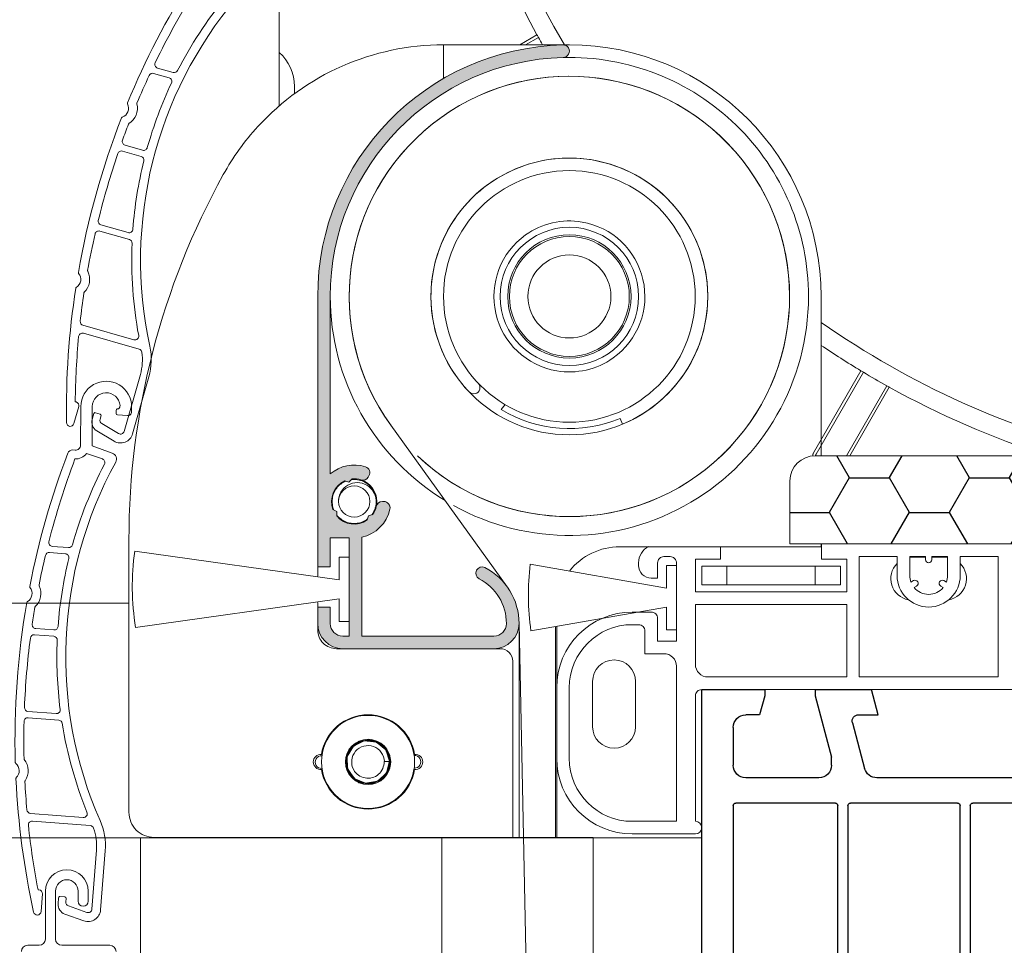
# Model space of a CAD drawing. Units: millimetres. Extents: x 17247 to 19604, y 14308 to 17906.
# Drawn here: x 19350 to 19428, y 15841 to 15914 of the extents above; entities that cross this region are included whole.
import ezdxf

# ---------------------------------------------------------------- set-up
doc = ezdxf.new("R2010")
doc.units = ezdxf.units.MM
doc.layers.add('AM_8', color=1, linetype='Continuous', lineweight=25)
doc.layers.add('Sichtbare Kanten(DIN)', color=7, linetype='Continuous', lineweight=18)

# ---------------------------------------------------------------- blocks, each defined once
blk = doc.blocks.new('Dämmplatte V2477')
h = blk.add_hatch()
h.set_pattern_fill('HONEY', color=256, style=0)
h.set_pattern_definition([(0, (-834.1229387649387, -301.2046066537438), (4.7625, 2.749629999999999), [3.174999999999999, -6.349999999999999]), (120, (-834.1229387649387, -301.2046066537438), (-4.762499431007805, 2.74963098552339), [3.174999999999999, -6.349999999999998]), (59.99999999999999, (-834.1229387649387, -301.2046066537438), (5.689921947e-07, 5.499260985523387), [-6.349999999999999, 3.174999999999999])])
h.paths.add_polyline_path([(106, -1.4779e-12), (106.0000000000001, 8.999999999998524, 0.4142135623731002), (104.0000000000001, 10.99999999999858), (78.12741561034102, 10.99999999999897), (77.3568501158669, 10.99999999999897), (69.00000000000021, 10.99999999999903), (54.00000000000011, 6.999999999999262), (2.000000000000113, 6.999999999999943, 0.4142135623730886), (1.137e-13, 4.999999999999988), (0, 0)])
at = {"layer": 'Sichtbare Kanten(DIN)'}
for p, q in [((69.00000000000023, 10.99999999999903), (54.00000000000011, 6.999999999999262)), ((104.0000000000002, 10.99999999999858), (69.00000000000023, 10.99999999999903)), ((104.0000000000002, 10.99999999999858), (77.3568501158669, 10.99999999999897)), ((104.0000000000002, 10.99999999999858), (78.12741561034102, 10.99999999999897)), ((106, -1.4779e-12), (106.0000000000001, 8.999999999998524)), ((54.00000000000011, 6.999999999999262), (2.000000000000113, 6.999999999999943)), ((1.137e-13, 5), (0, 0)), ((106, -1.4779e-12), (0, 0))]:
    blk.add_line(p, q, dxfattribs=at)
for centre, radius, start, end in [((104.0000000000002, 8.999999999998577), 1.999999999999992, 0, 90), ((2.000000000000113, 5), 1.999999999999999, 90, 180)]:
    blk.add_arc(centre, radius, start, end, dxfattribs=at)
blk = doc.blocks.new('837')
at = {"layer": 'Sichtbare Kanten(DIN)'}
for p, q in [((2.011304424109766, 0.1406441062254089), (2.039207013607665, -0.2583815138782484)), ((-1.79716299021129, -3.203009284115978), (-2.011304424107947, -0.1406441062258636)), ((-1.097320455286535, -0.0767321211187664), (-0.8791175611404469, -3.197178886537585)), ((0.8401813935161044, -0.4862841033868789), (0.8206502436387381, -0.2069756473847519)), ((0.9204066486545344, -0.1000000000212822), (0.9983991420886013, -0.1000000000212822)), ((1.739937798529354, -0.5793084560027637), (0.9399377985300816, -0.5793084560027637)), ((-2.372799146693068, -3.630911873613968), (-2.196188610316312, -3.630911873613513)), ((-1.266076715237431, -3.818186819987203), (0.0174814864749351, -4.162115203577741)), ((-0.8791175611404469, -3.197178886537585), (0.7621683962370298, -3.636960133369484)), ((-2.124344726320487, -11.38091187362988), (-3.412858757139474, -11.38091187362988)), ((-3.596653461094319, -11.88091187359259), (-2.324823849108724, -11.88091187359305)), ((-4.284992419032278, -18.48091187361751), (-2.745616794187299, -18.48091187361751)), ((-2.767096260620746, -17.9809118736166), (-4.21901834475102, -17.9809118736166)), ((-2.084556007106584, -24.58091187361743), (-4.32574528033183, -24.58091187361743)), ((-4.27612487600345, -25.08091187361288), (-1.838435682391718, -25.08091187361288)), ((0.6882765210339131, -32.63091187361988), (-3.512469005294407, -32.63091187361988)), ((1.298010608654294, -33.23091187363026), (-3.300628201372092, -33.23091187363026)), ((1.932758873688726, -39.83091187363016), (1.932758873688726, -35.13276383911442)), ((2.632758873682178, -35.13276383911442), (2.632758873682178, -39.83091187363016)), ((-2.438848775353108, -38.63091187361806), (-2.367241126321459, -38.63091187361806)), ((-2.067241126320368, -38.93091187361915), (-2.067241126320368, -40.33091187412811)), ((-0.6672411263261893, -39.03091187361996), (-0.2672411263229151, -39.03091187361996)), ((-0.7672411263156392, -39.60924840181542), (-0.7672411263156392, -39.13091187360988)), ((-0.1672411263225513, -39.13091187361988), (-0.1672411263225513, -39.42898808497694)), ((0.0551131601478119, -39.71876583286485), (1.555113160156906, -40.12068962151761)), ((1.373939828583388, -40.79683769991333), (-0.1742963624037657, -40.38198906284105))]:
    blk.add_line(p, q, dxfattribs=at)
for centre, radius, start, end in [((0, 0), 2.016215824523129, 4.000000000009506, 184.0000000000095), ((0, 0), 1.100000000001189, 9.337946299727333, 183.9999999999835), ((0.7649594935537607, 0.1257871866496316), 0.3247674909420764, 315.9546767679952, 9.337946299727333), ((0.9204066486545344, -0.2000000000111868), 0.0999999999896611, 90, 183.9999999999575), ((0.9399377985300816, -0.4793084560133139), 0.09999999998968599, 184.0000000000355, 270), ((1.739937798529354, -0.2793084560016723), 0.3000000000011154, 270, 4.000000000009506), ((-2.372799146693068, -4.030911873614058), 0.4000000000000071, 90.00000000010418, 163.565267924893), ((-2.196188610316312, -3.230911873613422), 0.3999999999999822, 270, 4.000000000009506), ((-2.196188610316312, -3.230911873613422), 1.100000000001186, 272.521881358939, 327.7315844851542), ((0.6327588736858161, -4.119923046514031), 0.4999999999998688, 335.6877098980596, 75.00000000000556), ((58.53275887378732, -21.99651796515582), 63.90000000017942, 163.565267924893, 173.4371413923907), ((58.53275887379095, -21.99651796515673), 63.20000000018278, 163.7674898400428, 170.0063490904418), ((30.43275887369237, -17.582835064341), 32.89999999999718, 156.7021957491013, 168.7061398443324), ((30.43275887369237, -17.58283506434145), 32.20000000000505, 155.6877098980596, 208.1494006196114), ((-0.0601642270576122, -4.451892951465653), 0.3000000000011231, 336.7021957491834, 74.9999999997907), ((-3.412858757139474, -11.08091187362879), 0.3000000000011302, 170.0063490904418, 270), ((-2.124344726320487, -11.08091187362879), 0.3000000000011349, 270, 348.7061398443324), ((58.53275887378186, -21.99651796515491), 63.20000000017368, 171.0222457832156, 173.1949874249913), ((-3.596653461094319, -12.18091187359414), 0.3000000000011462, 90, 171.0222457831858), ((30.43275887369418, -17.58283506434145), 32.89999999999854, 170.6358559078681, 180.1692588979824), ((-2.324823849108724, -12.18091187359414), 0.3000000000011124, 350.6358559078938, 90), ((-5.471341219794339, -15.28374608483091), 0.7499999999999475, 305.0774677929078, 42.9479087973414), ((-4.849163789889643, -14.70461290004777), 0.1000000000000295, 173.4371413922324, 222.9479087972868), ((-5.471341219794339, -15.28374608483091), 1.450000000002711, 318.4937942347172, 29.53158235591127), ((-4.122710815297978, -14.51974606385874), 0.0999999999896671, 173.1949874249913, 209.5315823558758), ((58.53275887378732, -21.99651796515582), 63.90000000017924, 174.5882351981958, 186.0156413955957), ((-4.982860277910731, -15.97936549902124), 0.0999999999895918, 125.0774677929078, 174.5882351981958), ((58.53275887379459, -21.99651796515627), 63.20000000018629, 174.8303891655923, 176.0658120127027), ((-4.310571101435925, -16.31093288980037), 0.0999999999896384, 138.4937942347, 174.8303891655404), ((-4.21901834475102, -17.68091187361551), 0.3000000000010946, 176.0658120127027, 270), ((-2.767096260620746, -17.68091187361551), 0.3000000000011424, 270, 0.1692588979562532), ((-4.284992419032278, -18.7809118736186), 0.3000000000011155, 90, 177.0696183678837), ((-2.745616794187299, -18.78091187361724), 0.2999999999998867, 2.068061812369849, 90), ((58.53275887378368, -21.99651796515582), 63.20000000017551, 177.0696183678837, 182.0813182774974), ((30.43275887369418, -17.58283506434145), 32.8999999999992, 182.0680618123438, 191.6392720918354), ((-4.32574528033183, -24.28091187361633), 0.3000000000010769, 182.0813182774714, 270), ((-2.084556007106584, -24.28091187361633), 0.3000000000011257, 270, 11.63927209183546), ((-4.27612487600345, -25.38091187361397), 0.3000000000011416, 90, 183.0843429910307), ((58.53275887380187, -21.99651796515491), 63.20000000019413, 183.0843429910307, 185.773487428192), ((-1.838435682391718, -25.38091187361397), 0.3000000000011302, 13.58465725635539, 90), ((30.43275887369418, -17.582835064341), 32.90000000000001, 193.5846572563554, 206.3733930097037), ((-4.915915113515439, -28.68275526853948), 0.0999999999895954, 186.0156413955439, 235.5264087962186), ((-5.39703748564716, -29.38348436242404), 0.7499999999999547, 317.6559678007195, 55.5264087962039), ((-4.247157811469151, -28.34412074227521), 0.09999999998968301, 185.773487428192, 222.1100823557354), ((-5.39703748564716, -29.38348436242404), 1.450000000002737, 331.0722942411386, 42.11008235573537), ((-4.768790873053148, -29.9560279797538), 0.0999999999896976, 137.6559678007195, 187.1667352012669), ((58.53275887378913, -21.99651796515582), 63.90000000018043, 187.1667352012928, 196.7548086974349), ((-4.040429853823297, -30.13322814082403), 0.0999999999895967, 151.0722942411032, 187.4088891686535), ((58.53275887380732, -21.99651796515309), 63.20000000019896, 187.4088891686794, 189.4565022023203), ((-3.512469005294407, -32.33091187361833), 0.3000000000011302, 189.456502202346, 270), ((0.6882765210339131, -32.33091187361833), 0.3000000000011351, 270, 26.37339300970369), ((-2.367241126312364, -35.13276383911442), 4.999999999994073, 0, 28.14940061961145), ((-3.300628201372092, -33.5309118736318), 0.3000000000011302, 90, 190.5665046833595), ((1.298010608654294, -33.5309118736318), 0.3000000000011663, 23.60712549327927, 90), ((-2.367241126312364, -35.13276383911442), 4.300000000000576, 0, 23.60712549327927), ((58.5327588737964, -21.996517965154), 63.20000000018819, 190.5665046833595, 195.2601685277712), ((-2.367241126321459, -38.93091187361915), 0.300000000001148, 0, 90), ((-0.6672411263261893, -39.13091187360988), 0.0999999999896505, 90, 180), ((-0.2672411263229151, -39.13091187361988), 0.0999999999999623, 0, 90), ((0.0327588736781763, -39.60924840181542), 0.7999999999947814, 180, 254.9999999998981), ((0.1327588736785401, -39.42898808497694), 0.3000000000011191, 180, 254.9999999998981), ((-2.367241126321459, -40.33091187412811), 0.300000000001128, 196.7548086974599, 0), ((1.632758873687635, -39.83091187363016), 0.99999999999448, 254.9999999998981, 0), ((1.632758873687635, -39.83091187363016), 0.3000000000011287, 254.9999999998981, 0)]:
    blk.add_arc(centre, radius, start, end, dxfattribs=at)
blk = doc.blocks.new('A$C7FBF05B3')
at = {"layer": 'AM_8'}
h = blk.add_hatch(color=256, dxfattribs=at)
edge = h.paths.add_edge_path()
edge.add_line((52.99188068923468, 113.3575854336802), (52.99188068923468, 127.438221256504))
edge.add_arc((71.95353631423465, 127.4382212565045), 18.96165562499998, 91.46928358135511, 180.0000000000014, ccw=False)
edge.add_arc((71.45454537673459, 146.8924694474481), 0.4989909374999551, 271.4692835813148, 451.4692835813149)
edge.add_arc((71.95353631423549, 127.4382212565046), 19.95963749999973, 91.46928358135544, 180.0000000000019)
edge.add_line((51.99389881423576, 127.438221256504), (51.99389881423576, 105.9816109440042))
edge.add_line((51.99389881423576, 105.9816109440042), (52.99188068923468, 105.9816109440042))
edge.add_line((52.99188068923468, 105.9816109440042), (52.99188068923468, 108.2769692565041))
edge.add_line((52.99188068923468, 108.2769692565041), (54.48885350173532, 108.2769692565041))
edge.add_line((54.48885350173532, 108.2769692565041), (54.48885350173532, 100.4927106315042))
edge.add_line((54.48885350173532, 100.4927106315042), (53.98986256423359, 100.4927106315042))
edge.add_arc((53.98986256423406, 101.4906925065036), 0.9979818749993825, 179.9999999999747, 269.99999999997306, ccw=False)
edge.add_line((52.99188068923468, 101.490692506504), (52.99188068923468, 102.7880689440037))
edge.add_line((52.99188068923468, 102.7880689440037), (51.99389881423576, 102.7880689440037))
edge.add_line((51.99389881423576, 102.7880689440037), (51.99389881423576, 101.490692506504))
edge.add_arc((53.98986256423453, 101.4906925065032), 1.995963749998765, 179.9999999999747, 269.9999999999731)
edge.add_line((53.98986256423359, 99.4947287565044), (65.9656450642351, 99.4947287565044))
edge.add_arc((65.9656450642351, 101.490692506504), 1.995963749999646, 270, 360)
edge.add_arc((62.97169943923301, 101.4906925065042), 4.989909375001744, 359.9999999999987, 422.7339555492651)
edge.add_arc((65.02909178077289, 105.4826200065049), 0.4989909375004248, 62.73395554934911, 242.7339555493491)
edge.add_arc((62.97169943923515, 101.4906925065033), 3.991927500000689, 1.0800249583553523e-11, 62.73395554927731, ccw=False)
edge.add_arc((65.96564506423556, 101.4906925065045), 0.9979818750002778, 269.9999999999739, 359.9999999999739, ccw=False)
edge.add_line((65.9656450642351, 100.4927106315042), (55.48683537673514, 100.4927106315042))
edge.add_line((55.48683537673514, 100.4927106315042), (55.48683537673514, 108.3395904317611))
edge.add_arc((54.88804625173399, 111.1711166940037), 2.894147437500271, 281.940543960631, 347.9753008194548)
edge.add_arc((57.23064794724011, 110.6721257565044), 0.4989909374998031, 347.9753008194538, 450.0000000000171)
edge.add_line((57.23064794723996, 111.1711166940042), (57.12851000440969, 111.1711166940042))
edge.add_arc((57.12851000441069, 110.6721257565043), 0.4989909374998973, 90.00000000011504, 167.4441422015292)
edge.add_arc((54.88804625173525, 111.1711166940025), 1.796367374999023, 324.6640353571378, 347.44414220143295, ccw=False)
edge.add_line((56.35347732121136, 110.1321520523641), (56.01713385383664, 110.0420290919021))
edge.add_line((56.01713385383664, 110.0420290919021), (55.92701089337515, 109.7056856245283))
edge.add_arc((54.88804625173548, 111.1711166940049), 1.796367375000093, 219.6640353571235, 305.3359646428844, ccw=False)
edge.add_line((53.50520200170922, 110.0245228137953), (53.50520200170922, 110.3727311940054))
edge.add_line((53.50520200170922, 110.3727311940054), (53.20364469863671, 110.546835384109))
edge.add_arc((54.88804625173435, 111.1711166940038), 1.796367374999256, 114.6640353571118, 200.3359646428727, ccw=False)
edge.add_line((54.13842803889293, 112.8036020020352), (54.47477150626764, 112.7134790415732))
edge.add_line((54.47477150626764, 112.7134790415732), (54.72099201317997, 112.9596995484856))
edge.add_arc((54.88804625173639, 111.1711166940051), 1.796367374999045, 72.55585779862491, 95.33596464291838, ccw=False)
edge.add_arc((55.57613929993892, 113.3609106888306), 0.498990937499966, 252.5558577986917, 330.0000000001056)
edge.add_line((56.00827812807256, 113.1114152200814), (56.05934709948724, 113.1998692732598))
edge.add_arc((55.62720827135447, 113.4493647420105), 0.4989909374999648, 329.9999999999056, 432.024699180468)
edge.add_arc((54.88804625173422, 111.1711166940036), 2.894147437500785, 72.02469918053902, 130.9327245741304)
at = {"layer": 'Sichtbare Kanten(DIN)'}
for p, q in [((48.94648507048441, 142.5603356154531), (48.94648507048441, 177.447400591692)), ((68.0281765596228, 147.3978587565041), (69.3859043915727, 148.1817432857677)), ((69.4961084411716, 147.9833314143686), (68.4820400513081, 147.3978587565041)), ((61.97371756423581, 144.7237743818312), (61.97371756423581, 147.3978587565041)), ((71.95353631423586, 147.3978587565041), (61.97371756423581, 147.3978587565041)), ((50.14648507048423, 144.1000006815073), (50.14648507048423, 143.5162715322724)), ((91.91317381423596, 114.8000006815034), (91.91317381423596, 127.4382212565035)), ((91.32065204556329, 115.0339937825327), (95.07656162490821, 121.5394200025914)), ((95.2712070671605, 121.4226923063463), (91.51718070238985, 114.9205279096097)), ((93.92573925638044, 114.8000006815025), (97.12981580334872, 120.3496240521902)), ((97.32822767474772, 120.2394200025913), (94.1877774654813, 114.8000006815025)), ((66.84918867770466, 118.8625336754246), (66.5444289772322, 118.4634226357205)), ((57.78309692471157, 117.229705534369), (67.02039640766998, 104.4074112842575)), ((75.98636586483644, 117.7665234591893), (76.17840536724634, 117.3059664212203)), ((37.02417068923569, 108.1123853480447), (37.02417068923569, 86.52096438150352)), ((89.44648507048532, 107.8000006815025), (91.94648507048441, 107.8000006815025)), ((194.9464850704671, 107.8000006815025), (91.94648507048441, 107.8000006815025)), ((91.94648507048441, 107.8000006815025), (91.94648507048441, 106.6000006815023)), ((37.49314724790293, 107.2402302447902), (53.6904680017351, 104.9530011550694)), ((91.91317381423596, 107.5783819440041), (75.94546381423515, 107.5783819440041)), ((83.94648507048441, 106.6000006815023), (83.94648507048441, 107.6087240631907)), ((53.6904680017351, 104.9530011550694), (53.6904680017351, 106.7493685300694)), ((53.6904680017351, 106.7493685300694), (54.48885350173532, 106.7493685300694)), ((68.8549622777, 106.2028373128012), (79.64648507048423, 104.3000006815025)), ((77.44648507048441, 106.1000006815013), (77.44648507048441, 106.3000006815025)), ((78.94648507048441, 106.3000006815025), (78.94648507048441, 105.1000006815023)), ((79.94648507048441, 106.8000006815012), (79.44648507048441, 106.8000006815012)), ((80.44648507048441, 100.1000006815013), (80.44648507048441, 106.3000006815025)), ((81.94648507048441, 104.0000006815023), (81.94648507048441, 106.6000006815023)), ((81.94648507048441, 106.6000006815023), (83.94648507048441, 106.6000006815023)), ((91.94648507048441, 106.6000006815023), (93.94648507048441, 106.6000006815023)), ((93.94648507048441, 104.0000006815023), (93.94648507048441, 106.6000006815023)), ((94.94648507048441, 106.8000006815025), (94.94648507048441, 97.25000068150234)), ((94.94648507048441, 106.8000006815025), (97.94648507048441, 106.8000006815025)), ((97.94648507048441, 105.3000006815025), (97.94648507048441, 106.8000006815025)), ((98.94648507048441, 106.8000006815025), (98.94648507048441, 105.3000006815025)), ((98.94648507048441, 106.8000006815025), (100.1964850704844, 106.8000006815025)), ((99.14648507048423, 106.7500006815023), (100.1964850704844, 106.7500006815023)), ((100.1964850704844, 106.5500006815025), (100.1964850704844, 106.8000006815025)), ((100.6964850704844, 106.8000006815025), (100.6964850704844, 106.5500006815025)), ((100.6964850704844, 106.8000006815025), (101.9464850704844, 106.8000006815025)), ((100.6964850704844, 106.7500006815023), (101.7464850704846, 106.7500006815023)), ((101.9464850704844, 105.3000006815025), (101.9464850704844, 106.8000006815025)), ((102.9464850704844, 106.8000006815025), (105.9464850704844, 106.8000006815025)), ((102.9464850704844, 106.8000006815025), (102.9464850704844, 105.3000006815025)), ((105.9464850704844, 97.25000068150234), (105.9464850704844, 106.8000006815025)), ((51.99389881423576, 105.9816109440037), (51.99389881423576, 105.2521520774656)), ((79.64648507048423, 106.1000006815013), (79.64648507048423, 104.3000006815025)), ((80.44648507048441, 106.1000006815013), (79.64648507048423, 106.1000006815013)), ((80.44648507048441, 101.0000006815023), (80.44648507048441, 106.1000006815013)), ((84.44648507048441, 106.0500006815012), (82.44648507048441, 106.0500006815025)), ((82.44648507048441, 106.0500006815025), (82.44648507048441, 104.5500006815025)), ((84.44648507048441, 106.0500006815012), (91.44648507048441, 106.0500006815012)), ((84.44648507048441, 104.5500006815025), (84.44648507048441, 106.0500006815012)), ((93.44648507048441, 106.0500006815012), (91.44648507048441, 106.0500006815012)), ((91.44648507048441, 106.0500006815012), (91.44648507048441, 104.5500006815025)), ((93.44648507048441, 104.5500006815012), (93.44648507048441, 106.0500006815012)), ((78.94648507048441, 105.1000006815023), (78.44648507048441, 105.1000006815023)), ((99.04061622474, 104.7769970595602), (99.23895331575386, 104.8915070324485)), ((101.654016825215, 104.8915070324485), (101.8523539162297, 104.7769970595602)), ((81.94648507048441, 104.0000006815023), (93.94648507048441, 104.0000006815023)), ((82.44648507048441, 104.5500006815025), (84.44648507048441, 104.5500006815025)), ((91.44648507048441, 104.5500006815025), (84.44648507048441, 104.5500006815025)), ((91.44648507048441, 104.5500006815025), (93.44648507048441, 104.5500006815012)), ((99.48895331575386, 104.4584943305551), (99.29061622474, 104.3439843576682)), ((101.6023539162288, 104.3439843576682), (101.404016825215, 104.4584943305551)), ((25.64648507048423, 103.1179423224783), (37.02417068923478, 103.1179423224783)), ((53.6904680017351, 103.4560283425692), (37.55427592391698, 101.1795778877261)), ((51.99389881423576, 103.1568774201753), (51.99389881423576, 102.7880689440037)), ((53.6904680017351, 101.6596609675705), (53.6904680017351, 103.4560283425692)), ((79.64648507048423, 102.8000036815022), (68.90841450178687, 100.9065921194881)), ((76.94648507048441, 102.4000006815024), (78.44648507048441, 102.4000006815024)), ((79.64648507048423, 102.8000006815025), (79.64648507048423, 101.0000006815023)), ((81.94648507048441, 98.25000068150234), (81.94648507048441, 103.0000006815023)), ((93.94648507048441, 103.0000006815023), (81.94648507048441, 103.0000006815023)), ((93.94648507048441, 97.25000068150234), (93.94648507048441, 103.0000006815023)), ((54.48885350173532, 101.6596609675705), (53.6904680017351, 101.6596609675705)), ((78.94648507048441, 101.9000006815024), (78.94648507048441, 100.1000006815013)), ((51.99389881423576, 101.490692506504), (51.99389881423576, 100.9917015690037)), ((67.96160881423475, 101.490692506504), (67.96160881423475, 84.52500063150342)), ((67.96160881423475, 101.490692506504), (69.28356989998974, 36.42728456199234)), ((70.85575625173533, 101.2499610106654), (70.85575625173533, 84.52500063150342)), ((70.94648507048441, 96.40000068150243), (70.94648507048441, 101.2659559493379)), ((77.44648507048441, 101.4000006815024), (76.94648507048441, 101.4000006815024)), ((77.94648507048441, 99.10000068150134), (77.94648507048441, 100.9000006815024)), ((79.64648507048423, 101.0000006815023), (80.44648507048441, 101.0000006815023)), ((78.94648507048441, 100.1000006815013), (80.44648507048441, 100.1000006815013)), ((53.49087162673459, 99.4947287565044), (53.98986256423359, 99.4947287565044)), ((65.9656450642351, 99.4947287565044), (66.46463600173502, 99.4947287565044)), ((67.46261787673484, 98.49674688150367), (67.46261787673484, 84.52500063150342)), ((77.94648507048441, 99.10000068150134), (79.44648507048441, 99.10000068150134)), ((80.44648507048441, 85.80000068150116), (80.44648507048441, 98.10000068150225)), ((73.79648507048933, 93.30000068150116), (73.79648507048933, 96.90000068150107)), ((77.19648507048896, 96.90000068150107), (77.19648507048896, 93.30000068150116)), ((93.94648507048441, 97.25000068150234), (82.94648507048441, 97.25000068150234)), ((105.9464850704844, 97.25000068150234), (94.94648507048441, 97.25000068150234)), ((70.94648507048441, 90.80000068150252), (70.94648507048441, 96.40000068150243)), ((71.94648507048441, 96.40000068150243), (71.94648507048441, 90.80000068150252)), ((137.9464850704844, 96.25000068150098), (82.44648507048441, 96.25000068150098)), ((81.94648507048441, 95.75000068150234), (81.94648507048441, 85.80000068150116)), ((70.94648507048441, 86.30000068150116), (70.94648507048441, 90.80000068150252)), ((54.18980608792754, 90.47757768242332), (54.19398563375398, 90.47765986263153)), ((57.69198630527535, 90.54643920614058), (57.25613895492916, 90.53786936941265)), ((70.94648507048441, 86.30000068150116), (70.94648507048441, 84.50000068150098)), ((76.94648507048441, 85.80000068150116), (80.44648507048441, 85.80000068150116)), ((48.44642607048263, 84.50000068150098), (18.94648507048441, 84.50000068150098)), ((45.94648507048441, 84.50000068149279), (26.44648507048259, 84.50000068149279)), ((37.94644707048246, 84.50000068150098), (37.94644707048246, 68.67419447496763)), ((39.02013443923533, 84.52500063150342), (63.47069037673464, 84.52500063150342)), ((41.94648507048441, 84.50000068151144), (43.65226271768461, 84.50000068151144)), ((43.65226271768461, 84.50000068150098), (43.94648507048441, 84.50000068150098)), ((48.44648507048441, 84.50000068150098), (43.94648507048441, 84.50000068150098)), ((49.24648507045913, 84.50000068149279), (44.74648507045913, 84.50000068149279)), ((48.44648507048441, 84.50000068150098), (48.94648507048441, 84.50000068150098)), ((49.44648507048441, 84.50000068150098), (48.94648507048441, 84.50000068150098)), ((49.44648507048259, 84.50000068149279), (48.94648507048259, 84.50000068149279)), ((49.24648507045913, 84.50000068149279), (48.94648507048259, 84.50000068149279)), ((49.44648507048441, 84.50000068150098), (60.94648507048441, 84.50000068150098)), ((60.94648507048441, 84.50000068150098), (61.44648507048441, 84.50000068150098)), ((80.44648507048441, 84.50000068150098), (61.44648507048441, 84.50000068150098)), ((61.84962507048203, 0.0001406815042628295), (61.84962507048203, 84.50000068150098)), ((66.96362693923584, 84.52500063150342), (63.47069037673464, 84.52500063150342)), ((69.94648507048169, 84.50872406319081), (63.94648507048532, 84.50872406319081)), ((71.45454537673595, 84.52500063150342), (66.96362693923584, 84.52500063150342)), ((71.45454537673595, 84.52500063150251), (71.8038390329848, 84.52500063150251)), ((71.8038390329848, 84.52500063150251), (73.849601070483, 84.52500063150251)), ((73.849601070483, 84.50000068150098), (73.849601070483, 26.62728456199216)), ((81.94648507048441, 84.80000068150252), (76.94648507048441, 84.80000068150116)), ((80.44648507048441, 84.50000068150098), (82.44648507048441, 84.50000068150098)), ((30.40000251375932, 76.46483814009412), (30.40000251375932, 80.26483814009293)), ((31.20000251376041, 80.26483814009293), (31.20000251376041, 76.46483814009412)), ((33.00000251375968, 79.4648381400932), (33.00000251375968, 80.26483814009293)), ((33.80000251375805, 80.26483814009293), (33.80000251375805, 79.4648381400932)), ((29.00000251375968, 75.96483814009412), (29.90000251375841, 75.96483814009412)), ((31.70000251376041, 75.96483814009412), (35.50000251375968, 75.96483814009412))]:
    blk.add_line(p, q, dxfattribs=at)
at = {"layer": 'Sichtbare Kanten(DIN)', "color": 2}
blk.add_line((91.91317381423596, 107.5783819440041), (91.91317381423596, 107.8000006815034), dxfattribs=at)
at = {"layer": 'Sichtbare Kanten(DIN)'}
blk.add_lwpolyline([(52.99188068923468, 113.3575854336802), (52.99188068923468, 127.438221256504, -0.4067224467376049), (71.46734001615732, 146.3936425707573, 1.000000000000013), (71.44175073731185, 147.3912963241389, 0.4067224467376049), (51.99389881423576, 127.438221256504), (51.99389881423576, 105.9816109440042), (52.99188068923468, 105.9816109440042), (52.99188068923468, 108.2769692565041), (54.48885350173532, 108.2769692565041), (54.48885350173532, 100.4927106315042), (53.98986256423359, 100.4927106315042, -0.4142135623730868), (52.99188068923468, 101.490692506504), (52.99188068923468, 102.7880689440037), (51.99389881423576, 102.7880689440037), (51.99389881423576, 101.490692506504, 0.4142135623730868), (53.98986256423359, 99.4947287565044), (65.9656450642351, 99.4947287565044, 0.4142135623730951), (67.96160881423475, 101.490692506504, 0.2807764064044116), (65.25769092983228, 105.9261675065056, 0.9999999999999998), (64.8004926317135, 105.0390725065042, -0.2807764064044116), (66.96362693923584, 101.490692506504, -0.4142135623730951), (65.9656450642351, 100.4927106315042), (55.48683537673514, 100.4927106315042), (55.48683537673514, 108.3395904317611, 0.2963784643947408), (57.71868996713692, 110.5681693111922, 0.4771078284049602), (57.23064794723996, 111.1711166940042), (57.12851000440969, 111.1711166940042, 0.3513913788462637), (56.64145266687228, 110.7806020472642, -0.0997256052003153), (56.35347732121136, 110.1321520523641), (56.01713385383664, 110.0420290919021), (55.92701089337515, 109.7056856245283, -0.3922578118157023), (53.50520200170922, 110.0245228137953), (53.50520200170922, 110.3727311940054), (53.20364469863671, 110.546835384109, -0.3922578118157034), (54.13842803889293, 112.8036020020352), (54.47477150626764, 112.7134790415732), (54.72099201317997, 112.9596995484856, -0.0997256052003076), (55.42655385467788, 112.8848685160422, 0.3513913788462593), (56.00827812807256, 113.1114152200814), (56.05934709948724, 113.1998692732598, 0.4771078284049562), (55.781200358776, 113.9239997520115, 0.2628489415501974)], format="xyb", close=True, dxfattribs=at)
at = {"layer": 'Sichtbare Kanten(DIN)', "flags": 128}
for points in [[(91.2541835075117, 114.7907385965402), (91.25446841771463, 114.8013434549391), (91.25497386510142, 114.8119483133371), (91.25569984967478, 114.8225436349937), (91.25664398724894, 114.8331294199049), (91.25780627782206, 114.8436865945885), (91.25918672139505, 114.8542246957848), (91.26078531796793, 114.8647246500075), (91.26260087544779, 114.8751959940012), (91.26463220173991, 114.8856196542799), (91.26687810475687, 114.8960051675851), (91.26934096867899, 114.9063429971754), (91.2720172172285, 114.9166140695631), (91.2749068504072, 114.926837458235), (91.27801106030802, 114.9369940897056), (91.28132746274241, 114.9470839639723), (91.28485605771402, 114.9570975442946), (91.28859565312632, 114.9670348306724), (91.29254744107584, 114.97688628636), (91.29670784528025, 114.9866519113596), (91.30107924992899, 114.9963317056711), (91.30566046292552, 115.0059065958083), (91.31044910008768, 115.0153765817702), (91.31544754559764, 115.0247416635573), (91.32065222317942, 115.0339923044264)], [(91.51718065793375, 114.9205241342604), (91.51458189542063, 114.9159274240562), (91.51207373196848, 114.9112734933913), (91.5096549754835, 114.9065718790114), (91.50732801015147, 114.9018225809152), (91.50509283597239, 114.8970255991042), (91.50295064504007, 114.89219047032), (91.50090262944468, 114.88730765782), (91.49894878918985, 114.8823962350914), (91.49709031636394, 114.8774371286452), (91.49532721097239, 114.8724494119704), (91.49366185719737, 114.8674330850661), (91.49209306294779, 114.8623786111891), (91.49062440449961, 114.8572955270836), (91.48925349767069, 114.8521838327463), (91.48798272664408, 114.8470530649245), (91.48681328351267, 114.8418936868723), (91.48574278409251, 114.8367152353355), (91.48477361256846, 114.831508173567), (91.48390457684764, 114.8262915750563), (91.48313806111673, 114.8210559030592), (91.48247168118723, 114.815810694319), (91.48190662915476, 114.8105559488351), (91.48144409711131, 114.8052821298668), (91.48108289296488, 114.8000083108961)], [(54.21557948610734, 112.7829293184902), (54.11193498666762, 112.7356623063322), (54.01159231507063, 112.6817389948326), (53.91497834592155, 112.6213891423133), (53.82250411611403, 112.5548692750579), (53.73456304030151, 112.4824625385916), (53.65152934943308, 112.4044769131685), (53.57375615751334, 112.3212440984214), (53.50157442062209, 112.2331182493301), (53.43529115238653, 112.1404743403994), (53.37518845736395, 112.0437063811253), (53.32152196956758, 111.9432261519585), (53.27451996021136, 111.8394611966985), (53.23438244544104, 111.7328527777306), (53.20128014535385, 111.623854611971), (53.17535388916076, 111.5129303056144), (53.15671416905116, 111.4005518298402), (53.14543995051008, 111.2871972436826), (53.14157941585927, 111.1733488246812), (53.14514892330135, 111.0594909090953), (53.1561333043237, 110.9461078819797), (53.17448586370756, 110.8336821347323), (53.20012837952618, 110.7226919122743), (53.23295199541008, 110.6136094646192), (53.2728167744126, 110.5068988440933)], [(56.63451458047621, 111.1711166940042), (56.62149062962726, 111.3681529322532), (56.58270236874159, 111.5615501778977), (56.5189935833987, 111.7477607468184), (56.43150860387868, 111.9238298652074), (56.3217143143811, 112.0869021353062), (56.19192435889909, 112.2337571113051), (56.04391932725048, 112.3625054957272), (55.88068273162025, 112.4706047785251), (55.70519808419795, 112.5562857462644), (55.51974817146856, 112.6184750037539), (55.32807775665515, 112.6559141594664), (55.1336468402169, 112.6680842123972), (54.93894661300965, 112.6548577173182), (54.74769242602815, 112.6164346903727), (54.56341481052277, 112.5536162371152), (54.38848652770957, 112.4672046527846), (54.22633938804483, 112.3588192502382), (54.07972502626217, 112.2303387684804), (53.95072509737383, 112.083472862231), (53.8419581026892, 111.9210439154342), (53.75513845568275, 111.7454762501582), (53.69197149845877, 111.5600310961775), (53.65349738932309, 111.3674328183663), (53.64056883650846, 111.1711166940042)], [(56.63451458047621, 111.1711166940042), (56.6301395061555, 111.2946590076647), (56.61703614369162, 111.4175823494327), (56.59527037200951, 111.5392708331631), (56.56495089876717, 111.6591148185746), (56.52622985520247, 111.7765138482789), (56.47930130902569, 111.8908796963585), (56.42440022343817, 112.0016394169395), (56.3618017135841, 112.1082380581672), (56.2918194107242, 112.2101415248874), (56.21480382642221, 112.3068392926214), (56.13114101414249, 112.3978468612984), (56.0412500411685, 112.4827082089785), (55.94558135277748, 112.5609983943002), (55.84461416980776, 112.632324894875), (55.73885440669892, 112.6963305071524), (55.62883192034406, 112.7526944617423), (55.51509794482718, 112.8011343566734), (55.39822234027088, 112.8414076444853), (55.27879061861768, 112.8733123757927), (55.15740122965872, 112.8966888351022), (55.03466231727634, 112.9114198382333), (54.9111888288744, 112.9174316245865), (54.78759939245174, 112.9146940058511), (54.66451321226214, 112.9032208121414)], [(56.27632581815942, 110.1114793443742), (56.30459441954736, 110.1495772893174), (56.33181773210435, 110.188428901042), (56.3579758285714, 110.2280055526992), (56.38304922782208, 110.2682781713127), (56.4070196384173, 110.3092169403483), (56.42986921505053, 110.3507915971397), (56.45158130210257, 110.3929715816005), (56.47213954137715, 110.4357257387985), (56.49152906178188, 110.4790224676724), (56.50973543836244, 110.522829869735), (56.52674513842976, 110.5671156003684), (56.54254581897749, 110.611846980353), (56.55712573184701, 110.6569910702322), (56.57047402114313, 110.7025144844076), (56.58258102065793, 110.7483836513964), (56.59343765902668, 110.7945647394743), (56.60303605457466, 110.8410236566672), (56.6113689204667, 110.8877261251175), (56.61843030826549, 110.9346377182535), (56.62421501309382, 110.9817237864384), (56.62871857362279, 111.0289496056801), (56.63193771821261, 111.0762803125706), (56.63387021620019, 111.1236810065227), (56.63451458047621, 111.1711166940042)], [(53.50520207402042, 110.1043958730077), (53.57768361206308, 110.0165165865681), (53.65574009822376, 109.9335493694673), (53.73903908931516, 109.85584711264), (53.82722643035868, 109.7837404747477), (53.91992684942761, 109.7175361719949), (54.01674589088998, 109.6575160115133), (54.11727177430021, 109.6039350324784), (54.22107680714453, 109.5570215061014), (54.32771935526125, 109.5169748536825), (54.43674573891167, 109.4839654978994), (54.54769209165715, 109.4581338218316), (54.66008640514065, 109.4395897228244), (54.77345053667977, 109.4284121663584), (54.88730220785965, 109.4246485912083), (55.00115703856682, 109.4283150581484), (55.11453066901231, 109.4393961012472), (55.22694074584979, 109.4578444304436), (55.33790907062939, 109.4835815263875), (55.44696352345909, 109.5164980865754), (55.55364012637074, 109.5564538766414), (55.65748508808701, 109.6032789200406), (55.75805662574112, 109.6567740928947), (55.85492682375025, 109.7167118675422), (55.94768360424496, 109.782837056104)], [(54.18980601655949, 90.47757768102133), (54.49312060686043, 89.51419121040567), (55.26818789800473, 88.86692521916189), (56.26979087308882, 88.74026283379567), (57.1812026329344, 89.17402539218642), (57.71434171267992, 90.03085305442823), (57.70082963850018, 91.03970292790314), (57.14516877048027, 91.88158847177169), (56.22324644628679, 92.29043987956152), (55.22665966507248, 92.13719214290245), (54.47048543466371, 91.47052822825549), (54.19366729012654, 90.50141424810658), (54.48351117052425, 89.5363386443812), (55.24815094061432, 88.88038366242449), (56.24566404218149, 88.74078187263763), (57.16061385347075, 89.16144622699926), (57.70379727161344, 90.0091571984683), (57.70365839709757, 91.01575182296733), (57.16047116264326, 91.86295375832901), (56.24618044190811, 92.28300955175587), (55.24997292840544, 92.14331008230579), (54.48680880459415, 91.48825529275405), (54.1978439442064, 90.52514224048741), (54.4742260701305, 89.55856504054486), (55.22834439263261, 88.89408357834122), (56.22160099376651, 88.74162850035304), (57.13990206764811, 89.14917714516946), (57.69298216491279, 89.98765596380531), (57.70615437237393, 90.9918185308054), (57.17548377322601, 91.84415449313633), (56.26895926502311, 92.2752841969766), (55.27331473062895, 92.14909614977455), (54.50333534000129, 91.5057182488033), (54.20233412705693, 90.54875749422649), (54.46526569805428, 89.5808655725707), (55.20877108361219, 88.90802100657424), (56.19760613338531, 88.74280086995009), (57.11907186707595, 89.13721912941605), (57.68189959853498, 89.96635272293065), (57.70831836652633, 90.96790764093225), (57.19020488486422, 91.82519480713722), (56.29157919586578, 92.26726671687834), (55.29668030806351, 92.15455054912559), (54.5200607700308, 91.52291493007101), (54.20713539147619, 90.57225587086782), (54.45663014638649, 89.60323555697437), (55.18943383726037, 88.92219228415729), (56.17368385436657, 88.74429728294012), (57.09812799203974, 89.12557316538528), (57.67055277990585, 89.94525077399635), (57.71015133189576, 90.94402367144608), (57.20463291719352, 91.80607942892561), (56.3140364031542, 92.2589600109211), (55.32006503987122, 92.15967378445816), (54.53698097543111, 91.53984302446793), (54.21224558634913, 90.59563330284823), (54.4483198045773, 89.62567031611229), (55.17033548313066, 88.93659345075343), (56.14983855348146, 88.74611633837435), (57.0770748883906, 89.1142400841884), (57.65894536322139, 89.92435338675637), (57.71165466467573, 90.9201712607271), (57.21876622426407, 91.78681263958538), (56.33632729722012, 92.25036698331337), (55.34346419954636, 92.16446606032127), (54.55409183257143, 91.55650044292929), (54.21766226310046, 90.61888572140538), (54.4403350606226, 89.64816524668845), (55.15147854756196, 88.95122083754745), (56.12607453990131, 88.74825588988847), (57.05591722499503, 89.10322072132726), (57.64708070824236, 89.90366367643333), (57.71282931720634, 90.89635492687853), (57.23260352599573, 91.76739902487839), (56.35844817688121, 92.24149053607812), (55.36687319757038, 92.16892817890653), (54.57138906913588, 91.5728850934654), (54.22338297178976, 90.64200912746833), (54.43267571070464, 89.67071558502244), (55.13286586011054, 88.96607048420606), (56.10239612969053, 88.75071438621103), (57.03465966780186, 89.09251606098519), (57.63496217180273, 89.88318490693314), (57.71367653919333, 90.87257919384479), (57.24614332658803, 91.74784279446908), (56.38039548963934, 92.23233357415234), (55.39028730451719, 92.17306049344211), (54.58886855856781, 91.58899503569114), (54.22940526229468, 90.66499953126572), (54.42534199559577, 89.69331665055347), (55.11449980135876, 88.98113857030535), (56.078807590201, 88.7534896801551), (57.01330674284782, 89.08212663837071), (57.62259326453659, 89.86292008489204), (57.71419758216962, 90.84884849264313), (57.25938419581144, 91.72814860554104), (56.40216567714469, 92.22289929984322), (55.41370200521033, 92.17686380758755), (54.60652602562641, 91.60482832630237), (54.23572668211182, 90.6878530638221), (54.41833400446376, 89.71596390847549), (55.09638305217686, 88.99642113258938), (56.05531314284508, 88.75658006984827), (56.99186319918863, 89.07205299308112), (57.60997764502736, 89.84287225703952), (57.7143938448844, 90.8251673315624), (57.27232500518858, 91.70832089808823), (56.42375526124124, 92.2131906195566), (55.43711263871228, 92.18033877339326), (54.62435719507448, 91.62038302198948), (54.24234448265543, 90.71056578527146), (54.41165138627184, 89.73865251784741), (55.07851792172914, 89.01191420049167), (56.03191698993123, 88.7599834068235), (56.97033348267087, 89.0622959562345), (57.59711882610372, 89.8230443184982), (57.71426672791949, 90.80154012595608), (57.28496447609723, 91.68836418353135), (56.44516079217192, 92.20321088647074), (55.46051461551178, 92.18348619305812), (54.64235779021146, 91.63565725378635), (54.24925635883028, 90.73313389461396), (54.40529437886744, 89.7613779467863), (55.06090687079177, 89.02761365768515), (56.00862329018582, 88.76369769049666), (56.94872227093947, 89.05285591728057), (57.58402046634637, 89.80343931599941), (57.713817631854, 90.7779712911854), (57.29730133137673, 91.66828289894625), (56.46637890328566, 92.19296300918108), (55.48390341750473, 92.18630701892039), (54.66052352848692, 91.65064945009067), (54.25645926176549, 90.75555359482019), (54.39926247815038, 89.78413557445333), (55.04355220267826, 89.04351583097127), (55.98543616636471, 88.76772062209625), (56.92703416728909, 89.04373326421432), (57.57068608004556, 89.78406007032459), (57.71304825609241, 90.75446517411342), (57.30933488566734, 91.64808164178316), (56.48740621624256, 92.18245049101529), (55.5072744952713, 92.18880190522736), (54.67885013320392, 91.66535774193812), (54.26395073621461, 90.77782115630748), (54.39355547738433, 89.80692078585412), (55.0264562353268, 89.05961630373645), (55.96235969760892, 88.77205034821577), (56.90527384936468, 89.03492838648549), (57.55711933163093, 89.76490933083846), (57.71196000194595, 90.73102615292623), (57.32106371459213, 91.62776477185957), (56.50823955025044, 92.17167624422132), (55.53062329061595, 92.19097195226936), (54.69733332034957, 91.67978063207079), (54.27172802957739, 90.79993284364332), (54.38817317129178, 89.82972889165444), (55.00962104903374, 89.07591139839155), (55.93939793585469, 88.77668427121057), (56.8834459204636, 89.02644167208632), (57.54332418143986, 89.74598992709548), (57.7105545702816, 90.70765850014936), (57.33248713133253, 91.60733696096645), (56.52887556121459, 92.16064392153635), (55.55394535978121, 92.19281811384849), (54.71596851001232, 91.69391654303149), (54.2797882383702, 90.82188502999247), (54.38311490416891, 89.85255541677202), (54.99304896173271, 89.09239669832618), (55.91655487777462, 88.78162053605024), (56.86155483812854, 89.01827335740313), (57.52930414960338, 89.72730438251415), (57.70883366123689, 90.68436652547166), (57.34360415755236, 91.58680257768697), (56.54931113975817, 92.14935658535728), (55.57723621599416, 92.1943416403999), (54.73475156832774, 91.7077639061497), (54.28812845838274, 90.84367412568122), (54.37838047146761, 89.8753956347025), (54.97674190796261, 89.10906837434663), (55.89383449575416, 88.78685639479022), (56.8396053601864, 89.010423535987), (57.51506304777376, 89.7088555237217), (57.70679912508967, 90.66115446717254), (57.35441395629005, 91.56616636523336), (56.56954313056394, 92.13781774339282), (55.60049137539863, 92.19554363368002), (54.75367813402136, 91.7213213713801), (54.29674578613776, 90.86529650386797), (54.37396936543519, 89.89824511045867), (54.96070198263533, 89.125922005456), (55.87124071797098, 88.79238969357152), (56.81760202144324, 89.00289229700343), (57.50060469491382, 89.69064580564532), (57.70445266380284, 90.63802654201913), (57.36491584803935, 91.54543262369248), (56.58956849274728, 92.12603075686116), (55.62370646273394, 92.19642534631316), (54.7727436985997, 91.7345875114222), (54.3056373144982, 90.88674872356819), (54.36988078387367, 89.9210992545211), (54.94493112321288, 89.14295361377958), (55.84877740117827, 88.79821812839305), (56.79554935670512, 88.99567972961927), (57.48593305720169, 89.6726777604747), (57.70179612894117, 90.61498692323516), (57.3751091459817, 91.5246060248594), (56.6093841825068, 92.11399913566743), (55.64687706848508, 92.19698788151777), (54.79194397220544, 91.74756112637738), (54.31480013632972, 90.90802734379054), (54.3661140718059, 89.94395355464007), (54.92943119281153, 89.16015921998019), (55.82644842311765, 88.80433880071246), (56.77345205238362, 88.98878577723849), (57.47105180637845, 89.6549537658641), (57.69883166997079, 90.5920397620223), (57.38499331636467, 91.50369102042646), (56.62898723037233, 92.10172639117468), (55.66999879296054, 92.1972327889182), (54.81127452068449, 91.76024079040258), (54.32423104859845, 90.9291288433617), (54.36266872440228, 89.9668034271433), (54.91420399190429, 89.17753424853049), (55.80425755398937, 88.81074955356121), (56.7513145689436, 88.9822105275664), (57.45596490862772, 89.63747635400728), (57.69556099100464, 90.56918916595419), (57.39456767383399, 91.482692207848), (56.64837481848735, 92.0892158889867), (55.69306733815665, 92.1971611739234), (54.83073089965364, 91.77262559804217), (54.33392699182968, 90.95004996421972), (54.35954378639599, 89.98964450261633), (54.89925138068702, 89.19507486877524), (55.78220854780557, 88.8174476347042), (56.72914144995775, 88.97595362371908), (57.4406761872915, 89.62024775680516), (57.6919862431123, 90.54643920491867)], [(54.85044314260449, 89.8851254464114), (54.92636751914961, 89.76414743318514), (55.01521060742562, 89.65229210869734), (55.11580284695447, 89.55101294045357), (55.22697397902266, 89.46146984456777), (55.34728914811967, 89.38480704837616), (55.47497733294131, 89.32206548861245), (55.60883157506578, 89.27377712475322), (55.74759724882551, 89.2404803416282), (55.88903033470979, 89.22276345718342), (56.03143390109744, 89.22080037422143), (56.17345817262776, 89.23464784701423), (56.31289470206411, 89.26411951324485), (56.44805302666191, 89.30881348305161), (56.57765876482699, 89.3683429641635), (56.69975708944185, 89.4418577732988), (56.81274828560072, 89.52835094723218), (56.91556453863541, 89.62702506921119), (57.00676715836835, 89.73658689482522), (57.0850083731666, 89.85538189391468), (57.14955439540518, 89.98228195040451), (57.19957627792428, 90.11585085943284), (57.23426100514371, 90.25403884374668), (57.25321840018751, 90.39539894315953), (57.25613894419075, 90.53786936920119)]]:
    blk.add_lwpolyline(points, dxfattribs=at)
at = {"layer": 'Sichtbare Kanten(DIN)'}
for centre, radius in [((71.95353631423404, 127.4382212565054), 10.977800625), ((71.95353631423404, 127.4382212565054), 10.97780062500001), ((71.95353631423404, 127.4382212565054), 9.979818750000108), ((71.95353631423404, 127.4382212565054), 5.488900312500006), ((71.95353631423404, 127.4382212565054), 4.89011118750002), ((71.95353631423586, 127.4382212565035), 4.754495430506255), ((54.88804625173452, 111.1711166940042), 1.247477343749979), ((55.98582631423506, 90.51289188150417), 3.692532937500013), ((55.98582631423506, 90.51289188150417), 1.796367375000002)]:
    blk.add_circle(centre, radius, dxfattribs=at)
for centre, radius, start, end in [((131.9464850704835, 182.8000006815025), 70.00000000000018, 319.0984012212569, 210.3808119570697), ((131.9464850704835, 182.8000006815025), 71.49999999999993, 151.0417988504556, 208.9582011495444), ((131.9464850704835, 182.8000006815025), 71.4999999999999, 208.9582011495444, 209.1400756593418), ((131.9464850704617, 182.8000006814893), 71.4999999999739, 209.1400756593418, 209.678643029523), ((61.97371756423581, 127.4382212565035), 19.9596374999997, 90, 137.5181422461818), ((71.95353631423586, 127.4382212565035), 19.9596375, 0, 90), ((46.54648507048387, 144.1000006815073), 3.599999999999985, 0, 48.18968510426227), ((71.95353631423586, 127.4382212565035), 18.96165562499996, 0, 91.46928358133243), ((71.95353631423404, 127.4382212565054), 17.4646828125, 226.3936588168647, 215.7693273161634), ((71.95353631423404, 127.4382212565054), 17.46468281250001, 226.538011210402, 215.9136797096818), ((61.97371756423581, 127.4382212565035), 19.95963749999995, 137.5181422461818, 151.044975628145), ((71.95353631423404, 127.4382212565054), 10.97780062499973, 292.6347817215646, 223.5936855730083), ((96.90308318923508, 108.1123853480447), 59.87891249999997, 151.044975628145, 180), ((71.95353631423404, 127.4382212565054), 5.987891250000062, 80.36696053435716, 125.3669605343456), ((71.95353631423404, 127.4382212565054), 5.987891250000036, 305.3669605343457, 80.36696053435716), ((71.95353631423404, 127.4382212565054), 5.987891250000036, 125.3669605343456, 260.3669605343572), ((71.95353631423586, 127.4382212565035), 3.293340187499993, 0, 180), ((71.95353631423586, 127.4382212565035), 18.96165562499996, 180, 238.6888694677304), ((71.95353631423586, 127.4382212565035), 18.961655625, 241.0549303560317, 0), ((71.95353631423586, 127.4382212565035), 3.293340187500001, 180, 0), ((131.9464850704835, 182.8000006815025), 70.00000000000018, 235.1168643450255, 256.2708673245572), ((131.9464850704835, 182.8000006815025), 71.5000000000001, 235.9506715373216, 238.9582011495344), ((71.95353631423404, 127.4382212565054), 5.987891250000058, 260.3669605343572, 305.3669605343457), ((131.9464850704835, 182.8000006815025), 71.49999999999986, 238.9582011495344, 239.1400756593499), ((131.946485070509, 182.8000006815444), 71.5000000000493, 239.1400756593499, 240.8599243406155), ((64.36428084038289, 120.2126656502253), 0.498990937499987, 223.5936855730083, 43.59368557300836), ((131.9464850704835, 182.8000006815025), 71.50000000000051, 240.8599243406155, 241.0417988504512), ((131.9464850704826, 182.8000006815007), 71.4999999999981, 241.0417988504512, 251.9985973575385), ((71.95353631423404, 127.4382212565054), 10.47880968749974, 238.9226477334186, 292.6347817215646), ((54.88804625173452, 111.1711166940042), 1.796367374999999, 0, 72.55585779859774), ((54.88804625173452, 111.1711166940042), 1.796367374999965, 347.4441422014121, 0), ((57.2509447517341, 104.4088759877316), 19.95963749999997, 171.8448570001787, 189.3108919773983), ((75.94546381423515, 102.4886743815043), 5.089707562499996, 90, 141.5270856224476), ((78.89178260950848, 106.3108816775164), 1.445338497510125, 116.1100398984859, 180.431346040177), ((88.70453147048556, 103.7547762714005), 19.99995999999999, 172.9691759498891, 188.1872972711538), ((79.44648507048441, 106.3000006815025), 0.499999999999981, 135.0000000000069, 180), ((79.44648507048441, 106.3000006815025), 0.5000000000000061, 90, 135.0000000000069), ((79.94648507048441, 106.3000006815025), 0.5000000000000375, 44.99999999999309, 90), ((79.94648507048441, 106.3000006815025), 0.5000000000000205, 0, 44.99999999999309), ((99.14648507048423, 105.0500006815025), 1.700000000000006, 134.9008721559924, 259.9606400173579), ((99.14648507048423, 105.0500006814975), 1.700000000004173, 90, 96.75632703058155), ((100.4464850704844, 106.5500006815025), 0.2499999999999947, 180, 0), ((101.7464850704846, 105.0500006814993), 1.700000000002575, 83.24367296941845, 90), ((101.7464850704846, 105.0500006815012), 1.700000000000012, 280.0393599826421, 45.09912784407213), ((78.44648507048441, 106.1000006815013), 0.9999999999999908, 180, 224.9999999999931), ((78.44648507048441, 106.1000006815013), 0.9999999999999998, 224.9999999999931, 270), ((100.4464850704844, 105.3000006815025), 2.5, 180, 0), ((100.4464850704844, 105.3000006815025), 1.499999999999976, 180, 200.4059317731508), ((99.36395331575386, 104.6750006815025), 0.2499999999999955, 299.9999999999989, 119.9999999999989), ((101.529016825215, 104.6750006815025), 0.2499999999999989, 59.99999999999946, 239.9999999999995), ((100.4464850704844, 105.3000006815025), 1.500000000000012, 339.5940682268492, 0), ((100.4464850704844, 105.3000006815025), 1.500000000000007, 219.5940682268479, 320.4059317731521), ((76.94648507048441, 96.40000068150243), 5.999999999999996, 90, 180), ((78.44648507048441, 101.9000006815024), 0.4999999999999839, 44.99999999999309, 90), ((78.44648507048441, 101.9000006815024), 0.4999999999999754, 0, 44.99999999999309), ((53.49087162673459, 100.9917015690037), 1.496972812500026, 180, 224.9999999999954), ((76.94648507048441, 96.40000068150243), 5.000000000000004, 90, 180), ((77.44648507048441, 100.9000006815024), 0.4999999999999794, 44.99999999999309, 90), ((77.44648507048441, 100.9000006815024), 0.4999999999999627, 0, 44.99999999999309), ((53.49087162673459, 100.9917015690037), 1.496972812500153, 224.9999999999954, 270), ((66.46463600173502, 98.49674688150367), 0.997981874999996, 44.9999999999954, 90), ((66.46463600173502, 98.49674688150367), 0.9979818749999536, 0, 44.9999999999954), ((75.49648507048823, 96.90000068150107), 1.699999999999999, 0, 180), ((79.44648507048441, 98.10000068150225), 0.9999999999999921, 44.99999999999309, 90), ((79.44648507048441, 98.10000068150225), 1.000000000000014, 0, 44.99999999999309), ((82.94648507048441, 98.25000068150234), 0.9999999999999964, 180, 224.9999999999931), ((82.94648507048441, 98.25000068150234), 0.9999999999999962, 224.9999999999931, 270), ((82.44648507048441, 95.75000068150234), 0.4999999999999854, 135.0000000000069, 180), ((82.44648507048441, 95.75000068150234), 0.4999999999999871, 90, 135.0000000000069), ((55.98582631423506, 90.51289188150417), 3.742432031249996, 9.177131471582454, 170.8228685284175), ((75.49648507049005, 93.30000068150116), 1.699999999999999, 180, 0), ((55.98582631423506, 90.51289188150417), 1.297376437500007, 1.126431564286776, 208.9387107995678), ((52.24339428298481, 90.51289188150417), 0.5987891249999874, 85.41143426421837, 180), ((52.29331385566184, 90.50059400340547), 0.4989909375, 86.31653414425355, 274.0651105568917), ((59.67833877280827, 90.52518975960243), 0.4989909375, 266.3165341442536, 94.0651105568917), ((59.72825834548439, 90.51289188150417), 0.5987891250000008, 0, 94.58856573578163), ((76.94648507048441, 90.80000068150252), 6, 180, 270), ((76.94648507048441, 90.80000068150252), 5.000000000000004, 180, 270), ((52.24339428298481, 90.51289188150417), 0.5987891249999917, 180, 274.5885657357816), ((55.98582631423506, 90.51289188150417), 3.742432031249998, 189.1771314715825, 350.8228685284175), ((59.72825834548439, 90.51289188150417), 0.5987891250000124, 265.4114342642183, 0), ((39.02013443923533, 86.52096438150352), 1.995963749999978, 180, 224.9999999999954), ((81.94648507048441, 85.30000068150252), 0.5000000000000027, 270, 90), ((39.02013443923533, 86.52096438150352), 1.99596375000002, 224.9999999999954, 270), ((32.10000251375914, 80.26483814009293), 1.699999999999999, 0, 180), ((32.10000251375914, 80.26483814009293), 0.8999999999999996, 0, 180), ((33.40000251375932, 79.4648381400932), 0.4000000000000001, 180, 0), ((29.00000251375968, 75.4648381400932), 0.5000000000000061, 90, 180), ((29.90000251375841, 76.46483814009412), 0.4999999999999983, 270, 0), ((31.70000251376041, 76.46483814009412), 0.5000000000000022, 180, 270), ((35.50000251375968, 75.4648381400932), 0.5000000000000027, 0, 90)]:
    blk.add_arc(centre, radius, start, end, dxfattribs=at)
at = {"color": 2}
for p, rotation in [((45.69813833471926, 155.5692972342442), 344.0982804390787), ((35.22042822564072, 118.6947798072813), 355.5898601608021)]:
    blk.add_blockref('837', p, dxfattribs=dict(at, rotation=rotation))
at = {"layer": 'AM_8'}
blk.add_blockref('Dämmplatte V2477', (89.44648507048532, 107.8000006815034), dxfattribs=at)
blk = doc.blocks.new('180005')
for p, q in [((0, 70.88476596921146), (0, 0)), ((20.49999999999977, 51.12170994895178), (20.49999999999977, 9.19999999999925)), ((21.29999999999995, 9.19999999999925), (21.29999999999995, 51.15083502683979)), ((11.59999999999968, 9.199999999998909), (11.59999999999854, 38.05399011753536)), ((10.79999999999973, 31.54583602608795), (10.79999999999973, 9.199999999998909)), ((2.499999999999545, 9.199999999999136), (2.499999999999545, 30.71551256748876)), ((10.59999999999968, 8.99999999999909), (2.699999999999591, 8.99999999999909)), ((20.29999999999973, 8.999999999999318), (11.79999999999927, 8.999999999998863)), ((32.79999999999927, 9), (21.5, 8.999999999999318)), ((9.30000000000041, 7), (3.5, 7)), ((11.95170877686519, 2.629409522551214), (12.92420612743513, 6.258819045102541)), ((46.12045090039715, 7), (13.89013195372422, 7)), ((2.5, 3), (2.5, 6)), ((10.30000000000041, 6), (10.30000000000041, 5.351666049838968)), ((9, 0.5), (10.30000000000041, 5.351666049838968)), ((4.598076211352918, 2), (3.5, 2)), ((5, 0.5), (4.598076211352918, 2)), ((12.43467169000974, 2), (14, 2)), ((14, 2), (13.46410161513745, 0)), ((0, 0), (5, 0)), ((5, 0), (5, 0.5)), ((9, 0), (9, 0.5)), ((9, 0), (13.46410161513745, 0))]:
    blk.add_line(p, q)
for centre, radius, start, end in [((2.699999999999591, 9.199999999999136), 0.2, 180, 270), ((10.59999999999968, 9.199999999998909), 0.2, 270, 0), ((11.79999999999927, 9.199999999998909), 0.2, 180, 270), ((20.29999999999973, 9.19999999999925), 0.2, 270, 0), ((21.5, 9.19999999999925), 0.2, 180, 270), ((3.5, 6), 1, 90, 180), ((9.30000000000041, 6), 1, 0, 90), ((13.89013195372422, 6), 1, 90, 164.9999999999993), ((3.5, 3), 1, 180, 270), ((12.43467169000974, 2.5), 0.5, 165.0000000000055, 270)]:
    blk.add_arc(centre, radius, start, end)

msp = doc.modelspace()

# ---------------------------------------------------------------- block references
msp.add_blockref('A$C7FBF05B3', (19321.86739379914, 15764.56295673485))
at = {"xscale": -1, "rotation": 180}
msp.add_blockref('180005', (19404.31387886963, 15860.81295741635), dxfattribs=at)

doc.saveas('drawing.dxf')
